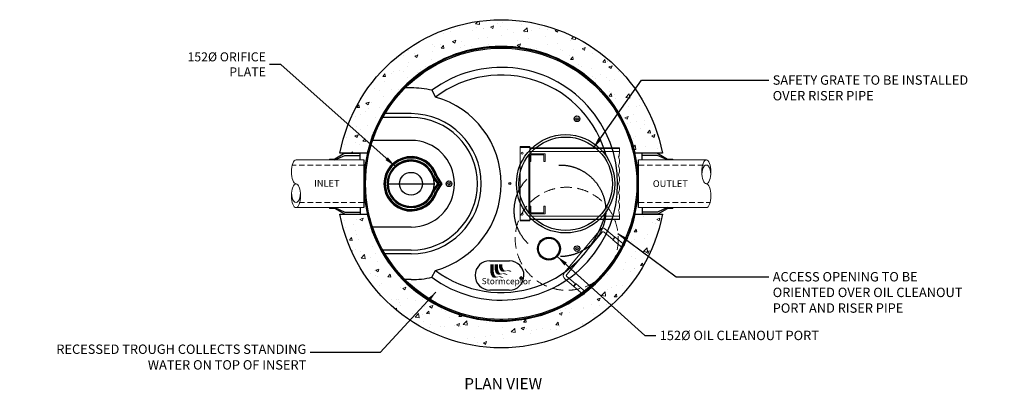
# Model space of a CAD drawing. Extents: x -6969 to -415, y 19917 to 27141.
# Drawn here: x -6969 to -415, y 24680 to 27141 of the extents above; entities that cross this region are included whole.
import ezdxf
from ezdxf.enums import TextEntityAlignment as Align

# ---------------------------------------------------------------- set-up
doc = ezdxf.new("R2010")
doc.units = 0
doc.header["$LTSCALE"] = 150
doc.header["$MEASUREMENT"] = 0
doc.linetypes.add('HIDDEN', pattern=[0.375, 0.25, -0.125])
doc.linetypes.add('HIDDEN2', pattern=[0.1875, 0.125, -0.0625])
doc.layers.get('0').update_dxf_attribs({"linetype": 'CONTINUOUS'})
for name, color, linetype, lineweight in [('DIM', 154, 'CONTINUOUS', 9), ('HATCH', 8, 'CONTINUOUS', 9), ('HIDDEN', 7, 'CONTINUOUS', 13), ('STEEL', 12, 'CONTINUOUS', 13)]:
    doc.layers.add(name, color=color, linetype=linetype, lineweight=lineweight)
for name, color, linetype in [('DIMENSIONS', 5, 'CONTINUOUS'), ('S1HIDDEN', 6, 'HIDDEN2'), ('STRUCTURE', 7, 'CONTINUOUS'), ('STRUCTUREPLAN', 7, 'CONTINUOUS')]:
    doc.layers.add(name, color=color, linetype=linetype)
doc.layers.get('DIMENSIONS').off()
doc.styles.add('ROMANS', font='romans.shx')
doc.styles.add('ROMANT', font='romant', dxfattribs={"height": 50})
doc.styles.add('SWISSL', font='swissl.ttf')
doc.dimstyles.get("Standard").update_dxf_attribs({"dimscale": 25, "dimtxt": 2.5, "dimasz": 3, "dimexe": 0.6, "dimexo": 1.5, "dimgap": 1, "dimtad": 0, "dimtih": 1, "dimtoh": 1, "dimdec": 4, "dimrnd": 1, "dimzin": 12, "dimdsep": 46, "dimtxsty": 'SWISSL', "dimcen": 0.09, "dimclrt": 256, "dimadec": 0, "dimazin": 0, "dimtfac": 1, "dimtdec": 4, "dimtofl": 0, "dimtmove": 0, "dimatfit": 3, "dimfxl": 1, "dimtolj": 1, "dimtzin": 0, "dimarcsym": 0})

# ---------------------------------------------------------------- blocks, each defined once
blk = doc.blocks.new('RUNG')
at = {"ltscale": 50}
for points in [[(-422, 0), (-419, -5), (-419, -10)], [(-390, 0), (-422, 0)], [(-419, -82), (-419, 0)], [(-395, -82), (-395, 0)], [(-390, 0), (-395, -5), (-395, -10)], [(-16, 0), (-13, -5), (-13, -10)], [(16, 0), (-16, 0)], [(-13, -82), (-13, 0)], [(11, -82), (11, 0)], [(16, 0), (11, -5), (11, -10)], [(-417, -85), (-419, -82)], [(-395, -82), (-419, -82)], [(-417, -170), (-417, -85)], [(-397, -85), (-417, -85)], [(-397, -85), (-395, -82)], [(-397, -160), (-397, -85)], [(11, -82), (-13, -82)], [(-11, -85), (-13, -82)], [(-11, -160), (-11, -85)], [(9, -85), (-11, -85)], [(9, -85), (11, -82)], [(9, -160), (9, -85)], [(-397, -190), (-21, -190)], [(-387, -170), (-21, -170)]]:
    blk.add_lwpolyline(points, dxfattribs=at)
for centre, radius, start, end in [((-397, -170), 20, 180, 270), ((-387, -160), 10, 180, 270), ((-21, -160), 30, 270, 0), ((-21, -160), 10, 270, 0)]:
    blk.add_arc(centre, radius, start, end, dxfattribs=at)
blk = doc.blocks.new('*X336')
at = {"color": 0}
for p, q in [((4329.8, 5711.7), (4329.8, 5711.7)), ((4347.4, 5732.2), (4347.4, 5732.2)), ((4780.8, 5719.6), (4780.8, 5719.6)), ((4810.9, 5719.4), (4792.8, 5725.5)), ((4800.8, 5704.5), (4792.8, 5725.5)), ((4800.8, 5704.5), (4810.9, 5719.4)), ((4831.1, 5725.4), (4831.1, 5725.4)), ((4226.6, 5661.5), (4207.8, 5658.1)), ((4225, 5643.6), (4207.8, 5658.1)), ((4225, 5643.6), (4226.6, 5661.5)), ((4255, 5686.3), (4236.9, 5692.4)), ((4245, 5671.4), (4236.9, 5692.4)), ((4245, 5671.4), (4255, 5686.3)), ((4357.3, 5657.1), (4357.3, 5657.1)), ((4821.3, 5677.1), (4821.3, 5677.1)), ((4829.2, 5693.5), (4829.2, 5693.5)), ((4899.1, 5640.7), (4899.1, 5640.7)), ((4929, 5689.8), (4929, 5689.8)), ((5020, 5643.5), (4991.5, 5640.2)), ((5015.9, 5616.8), (4991.5, 5640.2)), ((5007.6, 5636.9), (5007.6, 5636.9)), ((5028.5, 5646.4), (5010.3, 5652.5)), ((5018.4, 5631.5), (5010.3, 5652.5)), ((5015.9, 5616.8), (5020, 5643.5)), ((5018.4, 5631.5), (5028.4, 5646.4)), ((3999.3, 5602), (3998, 5603.1)), ((3999.3, 5602), (3999.5, 5604)), ((4002.6, 5588.1), (4002.6, 5588.1)), ((4042.2, 5590.8), (4042.2, 5590.8)), ((4049.4, 5571.1), (4049.4, 5571.1)), ((4145.6, 5625.5), (4145.6, 5625.5)), ((4167.2, 5624.1), (4167.2, 5624.1)), ((4196.2, 5593), (4196.2, 5593)), ((4315.1, 5630.2), (4315.1, 5630.2)), ((4781, 5613.8), (4781, 5613.8)), ((4884.7, 5571.2), (4865.9, 5567.8)), ((4883.1, 5553.3), (4884.7, 5571.2)), ((4927, 5622.3), (4927, 5622.3)), ((5110.4, 5612.9), (5091.6, 5609.4)), ((5108.8, 5594.9), (5091.6, 5609.4)), ((5108.8, 5594.9), (5110.4, 5612.9)), ((3994.4, 5524.2), (3965.9, 5520.9)), ((3990.2, 5497.5), (3965.9, 5520.9)), ((3990.2, 5497.5), (3994.4, 5524.2)), ((4052.1, 5515.7), (4052.1, 5515.7)), ((4101.3, 5552.2), (4101.3, 5552.2)), ((4134.2, 5507.2), (4116.1, 5513.3)), ((4124.2, 5492.3), (4116.1, 5513.3)), ((4124.2, 5492.3), (4134.2, 5507.2)), ((4149.3, 5567.5), (4149.3, 5567.5)), ((4155.9, 5529.7), (4155.9, 5529.7)), ((4160.6, 5511.9), (4160.6, 5511.9)), ((4249.2, 5563.8), (4249.2, 5563.8)), ((4263.9, 5546.6), (4263.9, 5546.6)), ((4302.2, 5563.7), (4302.2, 5563.7)), ((4336.3, 5564), (4307.8, 5560.7)), ((4319.2, 5549.7), (4307.8, 5560.7)), ((4334.7, 5553.9), (4336.2, 5564)), ((4349, 5560.2), (4349, 5560.2)), ((4848.4, 5541.9), (4848.4, 5541.9)), ((4861.1, 5550.4), (4861.1, 5550.4)), ((4883.1, 5553.3), (4865.9, 5567.8)), ((4933.5, 5554.1), (4933.5, 5554.1)), ((4948.2, 5538.3), (4948.2, 5538.3)), ((5017.5, 5561.8), (5017.5, 5561.8)), ((5048.1, 5534.6), (5048.1, 5534.6)), ((5062, 5561.9), (5062, 5561.9)), ((5125.9, 5557.9), (5125.9, 5557.9)), ((5127.1, 5559), (5127.1, 5559)), ((5148, 5531), (5148, 5531)), ((3817.3, 5450), (3817.3, 5450)), ((3840.4, 5484.1), (3840.4, 5484.1)), ((3843.3, 5487.7), (3843.3, 5487.7)), ((5086.8, 5495.7), (5086.8, 5495.7)), ((5135.8, 5482.8), (5135.8, 5482.8)), ((5244.2, 5479), (5244.2, 5479)), ((3751.5, 5378.1), (3751.5, 5378.1)), ((3795.9, 5401.1), (3777.8, 5407.2)), ((3785.8, 5386.2), (3777.8, 5407.2)), ((3785.8, 5386.2), (3795.9, 5401.1)), ((3870.8, 5424.4), (3870.8, 5424.4)), ((3876.8, 5390.8), (3876.8, 5390.8)), ((3952.4, 5389.6), (3952.4, 5389.6)), ((3958.7, 5405.1), (3958.7, 5405.1)), ((3982.1, 5404.7), (3963.3, 5401.3)), ((3980.5, 5386.8), (3963.3, 5401.3)), ((3970.7, 5420.7), (3970.7, 5420.7)), ((3980.5, 5386.8), (3982.1, 5404.7)), ((3995.8, 5428), (3995.8, 5428)), ((5125.2, 5394.3), (5116.6, 5397.2)), ((5120.3, 5398.8), (5120.3, 5398.8)), ((5123.6, 5391.9), (5125.2, 5394.3)), ((5169.1, 5376.9), (5169.1, 5376.9)), ((5239.3, 5436), (5239.3, 5436)), ((5254.1, 5403.9), (5254.1, 5403.9)), ((5271, 5374.6), (5271, 5374.6)), ((5317.2, 5439.3), (5298.4, 5435.8)), ((5315.6, 5421.4), (5298.4, 5435.8)), ((5315.6, 5421.4), (5317.2, 5439.3)), ((5362.5, 5400.1), (5362.5, 5400.1)), ((5392.6, 5377.6), (5392.6, 5377.6)), ((3756.4, 5363.1), (3737.6, 5359.6)), ((3754.9, 5345.2), (3737.6, 5359.6)), ((3746.9, 5374.3), (3746.9, 5374.3)), ((3754.9, 5345.2), (3756.4, 5363.1)), ((3836.5, 5327.5), (3836.5, 5327.5)), ((3855.4, 5370.4), (3855.4, 5370.4)), ((5269, 5373.3), (5269, 5373.3)), ((5312.3, 5363.1), (5283.8, 5359.8)), ((5308.1, 5336.5), (5283.8, 5359.8)), ((5308.1, 5336.5), (5312.3, 5363.1)), ((5342.8, 5321.3), (5324.6, 5327.4)), ((5332.7, 5306.4), (5324.6, 5327.4)), ((5332.7, 5306.4), (5342.8, 5321.3)), ((5368.8, 5369.7), (5368.8, 5369.7)), ((5372.4, 5325), (5372.4, 5325)), ((3653.6, 5263.7), (3653.6, 5263.7)), ((3693.6, 5275.8), (3693.6, 5275.8)), ((3793.4, 5272.2), (3793.4, 5272.2)), ((3847.4, 5275), (3847.4, 5275)), ((3865.3, 5295.3), (3865.3, 5295.3)), ((5366.9, 5271.5), (5366.9, 5271.5)), ((5426.1, 5280.7), (5426.1, 5280.7)), ((5490.7, 5246.1), (5490.7, 5246.1)), ((3675.1, 5222.1), (3657, 5228.2)), ((3665.1, 5207.1), (3657, 5228.2)), ((3665.1, 5207.1), (3675.1, 5222.1)), ((3676.5, 5225.8), (3676.5, 5225.8)), ((3771.9, 5184.8), (3771.9, 5184.8)), ((3781.5, 5203.1), (3781.5, 5203.1)), ((5298.4, 5224.1), (5291.3, 5222.8)), ((5297.5, 5214.6), (5298.4, 5224.1)), ((5385.8, 5217.4), (5385.8, 5217.4)), ((5391.3, 5213.8), (5391.3, 5213.8)), ((5491.2, 5210.2), (5491.2, 5210.2)), ((5501.9, 5211.1), (5501.9, 5211.1)), ((3598.7, 5137.6), (3584, 5151.6)), ((3602.8, 5164.3), (3589.6, 5162.7)), ((3598.7, 5137.6), (3602.8, 5164.3)), ((3612.9, 5128), (3612.9, 5128)), ((3668.5, 5150.1), (3668.5, 5150.1)), ((3712.8, 5124.3), (3712.8, 5124.3)), ((3737.6, 5147.9), (3718.8, 5144.5)), ((3736, 5130), (3718.8, 5144.5)), ((3736, 5130), (3737.6, 5147.9)), ((5397.4, 5135.5), (5397.4, 5135.5)), ((5419.3, 5120.6), (5419.3, 5120.6)), ((5538.3, 5157.8), (5538.3, 5157.8)), ((3554.3, 5043), (3539.4, 5048)), ((3669.7, 5065.7), (3669.7, 5065.7)), ((3678.4, 5075), (3678.4, 5075)), ((5397, 5096.5), (5397, 5096.5)), ((5410.5, 5062.3), (5410.5, 5062.3)), ((5439.5, 5069.3), (5421.4, 5075.3)), ((5429.4, 5054.3), (5421.4, 5075.3)), ((5429.4, 5054.3), (5439.5, 5069.3)), ((5505.2, 5050.6), (5486.4, 5047.1)), ((5503.6, 5032.6), (5486.4, 5047.1)), ((5503.6, 5032.6), (5505.2, 5050.6)), ((5510.4, 5058.7), (5510.4, 5058.7)), ((5515.7, 5056.6), (5515.7, 5056.6)), ((5576.2, 5079.4), (5576, 5079.4)), ((5576.4, 5079.1), (5576, 5079.4)), ((3544.3, 5028.1), (3538.1, 5044.3)), ((3544.3, 5028.1), (3554.3, 5043)), ((3550.7, 5028.5), (3550.7, 5028.5)), ((3632.5, 5040.6), (3632.5, 5040.6)), ((5412.3, 5021.9), (5412.3, 5021.9)), ((5531.5, 4997.6), (5531.5, 4997.6)), ((5532, 5036.2), (5532, 5036.2)), ((3527.6, 4926), (3527.6, 4926)), ((3534.2, 4977.6), (3534.2, 4977.6)), ((3585, 4964.4), (3585, 4964.4)), ((3634, 4973.9), (3634, 4973.9)), ((5530.6, 4943), (5530.6, 4943)), ((3491.5, 4873.2), (3490.9, 4873.8)), ((3491.5, 4873.2), (3492.2, 4880.6)), ((3491.5, 4854.6), (3491.5, 4854.6)), ((3544, 4868.3), (3544, 4868.3)), ((3600, 4850.8), (3600, 4850.8)), ((3662.6, 4865.6), (3662.6, 4865.6)), ((3662.9, 4905.5), (3662.9, 4905.5)), ((5531.5, 4904.6), (5531.5, 4904.6)), ((5540.5, 4867.9), (5540.5, 4867.9)), ((5562, 4861.2), (5562, 4861.2)), ((5631.4, 4901), (5631.4, 4901)), ((3503.7, 4805.1), (3503.7, 4805.1)), ((3553.2, 4844.1), (3524.7, 4840.8)), ((3549, 4817.4), (3524.7, 4840.8)), ((3549, 4817.4), (3553.2, 4844.1)), ((3556.7, 4821.8), (3556.7, 4821.8)), ((3651.1, 4790.9), (3633, 4797)), ((3641, 4776), (3633, 4797)), ((3641, 4776), (3651.1, 4790.9)), ((3656.5, 4818.1), (3656.5, 4818.1)), ((5486.4, 4835.4), (5467.6, 4831.9)), ((5484.8, 4817.5), (5467.6, 4831.9)), ((5484.8, 4817.5), (5486.4, 4835.4)), ((5536.3, 4817.2), (5518.1, 4823.3)), ((5526.2, 4802.3), (5518.1, 4823.3)), ((5524.8, 4837.5), (5524.8, 4837.5)), ((5526.2, 4802.3), (5536.3, 4817.2)), ((3557.6, 4751), (3557.6, 4751)), ((3609.9, 4775.7), (3609.9, 4775.7)), ((5554.8, 4762.6), (5526.4, 4759.3)), ((5550.7, 4735.9), (5526.4, 4759.2)), ((5550.7, 4735.9), (5554.8, 4762.6)), ((5554, 4748.8), (5554, 4748.8)), ((3474.3, 4676), (3471.5, 4675.4)), ((3472.7, 4658), (3471.5, 4659.1)), ((3472.7, 4658), (3474.3, 4675.9)), ((3476, 4673.9), (3476, 4673.9)), ((3491.7, 4679.2), (3491.7, 4679.2)), ((3516.5, 4665.2), (3516.5, 4665.2)), ((3537.2, 4708.2), (3537.2, 4708.2)), ((3575.9, 4670.2), (3575.9, 4670.2)), ((5518, 4677.3), (5518, 4677.3)), ((5565.5, 4678.4), (5565.5, 4678.4)), ((5592, 4686.2), (5592, 4686.2)), ((3496.9, 4644.9), (3496.9, 4644.9)), ((3530.3, 4611.9), (3512.2, 4617.9)), ((3520.2, 4596.9), (3512.2, 4617.9)), ((3520.2, 4596.9), (3530.3, 4611.9)), ((5573.2, 4597.3), (5573.2, 4597.3)), ((3503.5, 4523.9), (3481.4, 4521.4)), ((3499.4, 4497.2), (3503.5, 4523.9)), ((3530.5, 4548), (3530.5, 4548)), ((3531.4, 4551.6), (3531.4, 4551.6)), ((3587.6, 4576.1), (3587.6, 4576.1)), ((3634.8, 4586.3), (3634.8, 4586.3)), ((3649.4, 4585.2), (3649.4, 4585.2)), ((5487.1, 4571.7), (5487.1, 4571.7)), ((5580.4, 4564.8), (5580.4, 4564.8)), ((5633, 4565.1), (5614.9, 4571.2)), ((5623, 4550.2), (5614.9, 4571.2)), ((5623, 4550.2), (5633, 4565.1)), ((3499.4, 4497.2), (3482.5, 4513.4)), ((3490.2, 4484.8), (3490.2, 4484.8)), ((3497.1, 4519.9), (3497.1, 4519.9)), ((3521.7, 4504.2), (3521.7, 4504.2)), ((3541.3, 4476.5), (3541.3, 4476.5)), ((3597, 4516.2), (3597, 4516.2)), ((3649.8, 4472.6), (3649.8, 4472.6)), ((3665.2, 4499.5), (3662.3, 4498.9)), ((3665.9, 4495.9), (3662.3, 4498.9)), ((5511.2, 4517.2), (5511.2, 4517.2)), ((5590.3, 4489.7), (5590.3, 4489.7)), ((5622.1, 4511.3), (5622.1, 4511.3)), ((3617.7, 4401.1), (3617.7, 4401.1)), ((3642.6, 4425.1), (3642.6, 4425.1)), ((3659.7, 4397.5), (3659.7, 4397.5)), ((5447.2, 4387.1), (5436.8, 4395.8)), ((5448.7, 4405), (5439.1, 4403.3)), ((5447.2, 4387.1), (5448.7, 4405)), ((5505.2, 4442.4), (5476.7, 4439.1)), ((5501.1, 4415.7), (5476.7, 4439.1)), ((5512.2, 4386.1), (5494.1, 4392.1)), ((5502.2, 4371.1), (5494.1, 4392.1)), ((5494.5, 4446.9), (5494.5, 4446.9)), ((5501.1, 4415.7), (5505.2, 4442.4)), ((5517.1, 4396.7), (5517.1, 4396.7)), ((5594.4, 4443.2), (5594.4, 4443.2)), ((3519.6, 4364), (3519.6, 4364)), ((3523.7, 4387.9), (3523.7, 4387.9)), ((3551.8, 4329.2), (3551.8, 4329.2)), ((3627.1, 4359.8), (3608.9, 4365.9)), ((3617, 4344.9), (3608.9, 4365.9)), ((3617, 4344.9), (3627.1, 4359.8)), ((3619.5, 4360.4), (3619.5, 4360.4)), ((5496.9, 4379.2), (5496.9, 4379.2)), ((5502.2, 4371.1), (5512.2, 4386)), ((5504.5, 4357), (5504.5, 4357)), ((3566.3, 4287), (3566.3, 4287)), ((3635.9, 4264.9), (3635.9, 4264.9)), ((3662.3, 4287.2), (3643.5, 4283.8)), ((3660.7, 4269.3), (3643.5, 4283.8)), ((3660.7, 4269.3), (3662.3, 4287.2)), ((5403.5, 4269.4), (5403.5, 4269.4)), ((5417.1, 4294.7), (5417.1, 4294.7)), ((5451.2, 4324.8), (5451.2, 4324.8)), ((5511.9, 4265.5), (5511.9, 4265.5)), ((5517, 4291.1), (5517, 4291.1)), ((3638.7, 4208.9), (3638.7, 4208.9)), ((3647.7, 4226.2), (3647.7, 4226.2)), ((3684.6, 4208.1), (3684.6, 4208.1)), ((3738.6, 4205.2), (3738.6, 4205.2)), ((5391.5, 4207), (5373.3, 4213.1)), ((5381.4, 4192.1), (5373.3, 4213.1)), ((5381.4, 4192.1), (5391.5, 4207)), ((5497.7, 4196.9), (5497.7, 4196.9)), ((5547.1, 4221.8), (5547.1, 4221.8)), ((3782.7, 4165.8), (3782.7, 4165.8)), ((3802.9, 4129.2), (3802.9, 4129.2)), ((5336.5, 4146.8), (5336.5, 4146.8)), ((5378.7, 4159.7), (5378.7, 4159.7)), ((5429.9, 4189.9), (5411.1, 4186.4)), ((5428.3, 4171.9), (5411.1, 4186.4)), ((5428.3, 4171.9), (5429.9, 4189.9)), ((5436.3, 4143.2), (5436.3, 4143.2)), ((5481.2, 4149.9), (5481.2, 4149.9)), ((5521.8, 4190.4), (5521.8, 4190.4)), ((3629.1, 4104.8), (3629.1, 4104.8)), ((3699.6, 4094.5), (3699.6, 4094.5)), ((3723.8, 4107.7), (3705.7, 4113.8)), ((3713.8, 4092.8), (3705.7, 4113.8)), ((3713.8, 4092.8), (3723.8, 4107.7)), ((3822.7, 4109.6), (3822.7, 4109.6)), ((5338.4, 4096.4), (5338.4, 4096.4)), ((5455.5, 4122.2), (5427, 4118.9)), ((5451.4, 4095.5), (5427, 4118.9)), ((5428.4, 4079.9), (5428.4, 4079.9)), ((5451.4, 4095.5), (5455.5, 4122.2)), ((3677.7, 4051.2), (3677.7, 4051.2)), ((3709.4, 4019.4), (3709.4, 4019.4)), ((3759.7, 4051.2), (3759.7, 4051.2)), ((3782.4, 4046.4), (3782.4, 4046.4)), ((3817.9, 4015.5), (3817.9, 4015.5)), ((3859.6, 4047.5), (3859.6, 4047.5)), ((5270.7, 4027.9), (5252.5, 4034)), ((5260.6, 4013), (5252.5, 4034)), ((5260.6, 4013), (5270.7, 4027.9)), ((5325, 4045.2), (5325, 4045.2)), ((5372, 3999.5), (5372, 3999.5)), ((3812.7, 3990.8), (3812.7, 3990.8)), ((3815.9, 3949.5), (3815.9, 3949.5)), ((3827.8, 3940.4), (3827.8, 3940.4)), ((3934.9, 3986.7), (3934.9, 3986.7)), ((3936.2, 3936.6), (3936.2, 3936.6)), ((5123.2, 3938.5), (5123.2, 3938.5)), ((5185.4, 3933.1), (5166.6, 3929.6)), ((5183.9, 3915.1), (5185.4, 3933.1)), ((5257.7, 3996.5), (5257.7, 3996.5)), ((5331.7, 3936.3), (5331.7, 3936.3)), ((5332.3, 3987.3), (5332.3, 3987.3)), ((5334.9, 3970.1), (5334.9, 3970.1)), ((5357.6, 3992.8), (5357.6, 3992.8)), ((5407.2, 3974), (5392.3, 3971.2)), ((5399.7, 3965), (5392.3, 3971.2)), ((3850.3, 3898.5), (3831.5, 3895)), ((3848.7, 3880.6), (3831.5, 3895)), ((3848.7, 3880.6), (3850.3, 3898.5)), ((3882, 3891.7), (3882, 3891.7)), ((3981.9, 3888.1), (3981.9, 3888.1)), ((4081.8, 3884.4), (4081.8, 3884.4)), ((4087.6, 3875.4), (4087.6, 3875.4)), ((5183.9, 3915.1), (5166.6, 3929.6)), ((5227.3, 3872.7), (5227.3, 3872.7)), ((3928.1, 3826.5), (3928.1, 3826.5)), ((3946.1, 3861.5), (3946.1, 3861.5)), ((4021.8, 3803.5), (4021.8, 3803.5)), ((4054.5, 3857.7), (4054.5, 3857.7)), ((4121.7, 3831.4), (4121.7, 3831.4)), ((4222.7, 3815), (4222.7, 3815)), ((4980.6, 3851.6), (4980.6, 3851.6)), ((4982.4, 3813.2), (4982.4, 3813.2)), ((5029.8, 3828.7), (5029.8, 3828.7)), ((5080.5, 3847.9), (5080.5, 3847.9)), ((5149.9, 3848.8), (5131.8, 3854.9)), ((5139.8, 3833.9), (5131.8, 3854.9)), ((5138.2, 3824.9), (5138.2, 3824.9)), ((5139.8, 3833.9), (5149.9, 3848.8)), ((5171.6, 3834.5), (5171.6, 3834.5)), ((5180.3, 3844.3), (5180.3, 3844.3)), ((5241.6, 3859.6), (5241.6, 3859.6)), ((4001.1, 3736.5), (4001.1, 3736.5)), ((4038.1, 3782.7), (4020, 3788.8)), ((4028.1, 3767.7), (4020, 3788.7)), ((4028.1, 3767.7), (4038.1, 3782.7)), ((4064.4, 3782.6), (4064.4, 3782.6)), ((4081.4, 3768.1), (4081.4, 3768.1)), ((4172.9, 3778.8), (4172.9, 3778.8)), ((4282.8, 3766.6), (4264, 3763.1)), ((4281.2, 3748.6), (4264, 3763.1)), ((4281.2, 3748.6), (4282.8, 3766.6)), ((4811.6, 3742.8), (4793.4, 3748.8)), ((4801.5, 3727.8), (4793.4, 3748.8)), ((4801.5, 3727.8), (4811.6, 3742.8)), ((4859, 3792.5), (4859, 3792.5)), ((5064, 3762.3), (5035.5, 3759)), ((5059.8, 3735.6), (5035.5, 3759)), ((5052.6, 3797.3), (5052.6, 3797.3)), ((5059.8, 3735.6), (5064, 3762.3)), ((5148.1, 3749.8), (5148.1, 3749.8)), ((5161.4, 3800.8), (5161.4, 3800.8)), ((4057.1, 3724.9), (4038.3, 3721.5)), ((4055.6, 3707), (4038.3, 3721.5)), ((4055.6, 3707), (4057.1, 3724.9)), ((4101, 3732.9), (4101, 3732.9)), ((4117.7, 3700.4), (4117.7, 3700.4)), ((4182.7, 3703.7), (4182.7, 3703.7)), ((4200.9, 3729.2), (4200.9, 3729.2)), ((4233.9, 3708.4), (4233.9, 3708.4)), ((4255.7, 3709.7), (4237.6, 3715.8)), ((4245.6, 3694.7), (4237.6, 3715.8)), ((4245.6, 3694.7), (4255.7, 3709.7)), ((4291.2, 3699.8), (4291.2, 3699.8)), ((4300.7, 3725.6), (4300.7, 3725.6)), ((4360.9, 3680.5), (4351.7, 3679.4)), ((4360.9, 3670.6), (4351.7, 3679.4)), ((4800.1, 3707.3), (4800.1, 3707.3)), ((4833, 3683.4), (4833, 3683.4)), ((4877.4, 3698.7), (4877.4, 3698.7)), ((4899.9, 3703.7), (4899.9, 3703.7)), ((4940.9, 3676.3), (4922.1, 3672.8)), ((4939.4, 3658.3), (4922.1, 3672.8)), ((4936.4, 3718.1), (4936.4, 3718.1)), ((4939.4, 3658.3), (4940.9, 3676.3)), ((4999.8, 3700.1), (4999.8, 3700.1)), ((5016.2, 3674.1), (5011, 3675.8)), ((5012.3, 3672.3), (5011, 3675.8)), ((5012.3, 3734.1), (5012.3, 3734.1)), ((4252.7, 3640), (4252.7, 3640)), ((4301.1, 3624.7), (4301.1, 3624.7)), ((4811.6, 3626.8), (4811.6, 3626.8)), ((4852.3, 3632.4), (4852.3, 3632.4))]:
    blk.add_line(p, q, dxfattribs=at)
blk = doc.blocks.new('10BOOT')
at = {"lineweight": 15, "ltscale": 50}
for p, q in [((0, 284), (451.1, 284)), ((192, 289), (228, 289)), ((0, -34), (451.1, -34)), ((192, -39), (228, -39))]:
    blk.add_line(p, q, dxfattribs=at)
at = {"linetype": 'HIDDEN', "lineweight": 15}
for p, q in [((0, 250), (451.1, 250)), ((0, 0), (475.7, 0))]:
    blk.add_line(p, q, dxfattribs=at)
at = {"ltscale": 50}
for points in [[(25, 284), (25, 328)], [(127, 328), (25, 328)], [(127, 328), (192, 289)], [(0, -34), (0, 284)], [(127, 314), (25, 314)], [(192, 284), (127, 314)], [(228, 284), (228, 289)], [(25, -34), (25, -78)], [(127, -64), (25, -64)], [(192, -34), (127, -64)], [(127, -78), (192, -39)], [(228, -39), (228, -34)], [(127, -78), (25, -78)]]:
    blk.add_lwpolyline(points, dxfattribs=at)
at = {"lineweight": 15, "ltscale": 50, "extrusion": (0, 0, -1)}
for centre, major_axis, ratio, start_param, end_param in [((451.1, 204.5), (0, 79.5), 0.377358, 3.141593, 9.424778), ((451.1, 187.5), (0, 62.5), 0.468897, 4.712389, 7.853982), ((451.1, 45.5), (0, -79.5), 0.377358, 3.141593, 6.283185)]:
    blk.add_ellipse(centre, major_axis=major_axis, ratio=ratio, start_param=start_param, end_param=end_param, dxfattribs=at)
blk = doc.blocks.new('*X143')
at = {"color": 0}
for p, q in [((3191, 5459), (3197, 5464)), ((3191, 5456), (3196, 5461)), ((3191, 5454), (3196, 5459)), ((3191, 5451), (3195, 5456)), ((3191, 5449), (3195, 5454)), ((3191, 5447), (3195, 5451)), ((3191, 5445), (3195, 5449)), ((3191, 5443), (3195, 5447)), ((3191, 5441), (3195, 5445)), ((3192, 5464), (3199, 5471)), ((3192, 5462), (3198, 5468)), ((3192, 5439), (3195, 5443)), ((3192, 5437), (3196, 5441)), ((3192, 5435), (3196, 5439)), ((3193, 5468), (3201, 5475)), ((3193, 5433), (3196, 5437)), ((3193, 5432), (3197, 5435)), ((3194, 5430), (3197, 5433)), ((3194, 5428), (3198, 5432)), ((3195, 5471), (3204, 5480)), ((3195, 5427), (3198, 5430)), ((3196, 5475), (3209, 5487)), ((3196, 5455), (3197, 5456)), ((3196, 5452), (3197, 5453)), ((3196, 5450), (3197, 5451)), ((3196, 5448), (3197, 5449)), ((3196, 5446), (3197, 5446)), ((3196, 5444), (3197, 5444)), ((3196, 5425), (3199, 5428)), ((3196, 5423), (3200, 5427)), ((3197, 5460), (3198, 5461)), ((3197, 5457), (3197, 5458)), ((3197, 5442), (3197, 5442)), ((3197, 5440), (3198, 5440)), ((3197, 5438), (3198, 5438)), ((3197, 5422), (3200, 5425)), ((3198, 5479), (3209, 5490)), ((3198, 5463), (3199, 5464)), ((3198, 5436), (3198, 5437)), ((3198, 5434), (3199, 5435)), ((3198, 5420), (3201, 5424)), ((3199, 5466), (3200, 5467)), ((3199, 5432), (3199, 5433)), ((3199, 5431), (3200, 5431)), ((3199, 5419), (3202, 5422)), ((3199, 5418), (3203, 5421)), ((3200, 5469), (3201, 5471)), ((3200, 5429), (3200, 5430)), ((3200, 5428), (3201, 5428)), ((3200, 5416), (3203, 5419)), ((3201, 5473), (3203, 5475)), ((3201, 5426), (3202, 5427)), ((3201, 5415), (3204, 5418)), ((3202, 5486), (3209, 5492)), ((3202, 5424), (3202, 5425)), ((3202, 5413), (3205, 5417)), ((3203, 5423), (3203, 5424)), ((3203, 5422), (3204, 5422)), ((3203, 5412), (3206, 5415)), ((3204, 5478), (3206, 5481)), ((3204, 5420), (3205, 5421)), ((3204, 5411), (3207, 5414)), ((3205, 5419), (3206, 5419)), ((3205, 5410), (3208, 5413)), ((3206, 5417), (3207, 5418)), ((3206, 5408), (3209, 5411)), ((3207, 5416), (3207, 5417)), ((3207, 5407), (3209, 5409)), ((3208, 5415), (3208, 5415)), ((3208, 5406), (3209, 5406)), ((3217, 5399), (3217, 5399)), ((3218, 5398), (3219, 5399)), ((3219, 5500), (3222, 5503)), ((3219, 5397), (3221, 5399)), ((3221, 5396), (3224, 5399)), ((3222, 5500), (3227, 5506)), ((3222, 5395), (3225, 5399)), ((3224, 5500), (3231, 5507)), ((3224, 5395), (3227, 5398)), ((3225, 5394), (3228, 5397)), ((3227, 5501), (3234, 5508)), ((3227, 5393), (3230, 5396)), ((3228, 5399), (3228, 5399)), ((3228, 5393), (3232, 5396)), ((3229, 5398), (3230, 5399)), ((3230, 5392), (3233, 5395)), ((3231, 5503), (3237, 5509)), ((3231, 5501), (3232, 5502)), ((3231, 5397), (3231, 5398)), ((3232, 5397), (3233, 5397)), ((3232, 5391), (3235, 5395)), ((3233, 5391), (3237, 5394)), ((3234, 5504), (3240, 5510)), ((3234, 5396), (3235, 5397)), ((3235, 5502), (3236, 5503)), ((3235, 5390), (3238, 5394)), ((3236, 5396), (3236, 5396)), ((3237, 5505), (3243, 5510)), ((3237, 5390), (3240, 5393)), ((3238, 5503), (3239, 5504)), ((3238, 5395), (3238, 5396)), ((3238, 5389), (3242, 5393)), ((3239, 5395), (3240, 5395)), ((3240, 5506), (3245, 5511)), ((3240, 5389), (3244, 5392)), ((3241, 5504), (3242, 5505)), ((3241, 5394), (3242, 5395)), ((3242, 5388), (3246, 5392)), ((3243, 5506), (3248, 5511)), ((3243, 5504), (3244, 5505)), ((3243, 5394), (3244, 5394)), ((3244, 5388), (3248, 5392)), ((3245, 5394), (3246, 5394)), ((3246, 5507), (3250, 5511)), ((3246, 5505), (3247, 5505)), ((3246, 5388), (3250, 5392)), ((3247, 5393), (3248, 5394)), ((3248, 5507), (3253, 5511)), ((3248, 5388), (3252, 5392)), ((3249, 5505), (3249, 5506)), ((3249, 5393), (3250, 5394)), ((3250, 5388), (3255, 5392)), ((3251, 5507), (3255, 5511)), ((3251, 5505), (3252, 5506)), ((3251, 5393), (3252, 5394)), ((3253, 5507), (3257, 5511)), ((3253, 5505), (3254, 5506)), ((3253, 5393), (3254, 5394)), ((3253, 5388), (3257, 5392)), ((3255, 5507), (3259, 5511)), ((3255, 5505), (3256, 5506)), ((3255, 5388), (3259, 5392)), ((3256, 5393), (3257, 5394)), ((3257, 5507), (3261, 5511)), ((3257, 5505), (3258, 5505)), ((3257, 5388), (3262, 5393)), ((3258, 5393), (3259, 5394)), ((3259, 5506), (3263, 5510)), ((3259, 5505), (3260, 5505)), ((3260, 5388), (3265, 5393)), ((3261, 5506), (3265, 5510)), ((3261, 5504), (3262, 5505)), ((3261, 5394), (3262, 5395)), ((3262, 5388), (3268, 5394)), ((3263, 5506), (3267, 5509)), ((3263, 5504), (3264, 5505)), ((3264, 5394), (3265, 5395)), ((3265, 5506), (3268, 5509)), ((3265, 5503), (3266, 5504)), ((3265, 5389), (3271, 5395)), ((3266, 5395), (3268, 5396)), ((3267, 5505), (3270, 5508)), ((3267, 5503), (3268, 5504)), ((3268, 5390), (3275, 5396)), ((3269, 5505), (3272, 5508)), ((3269, 5503), (3269, 5503)), ((3270, 5504), (3274, 5507)), ((3270, 5502), (3271, 5503)), ((3270, 5396), (3271, 5397)), ((3271, 5391), (3279, 5398)), ((3272, 5503), (3275, 5507)), ((3272, 5501), (3273, 5502)), ((3273, 5397), (3275, 5398)), ((3274, 5503), (3277, 5506)), ((3274, 5501), (3274, 5501)), ((3275, 5502), (3278, 5505)), ((3275, 5392), (3282, 5399)), ((3276, 5500), (3276, 5501)), ((3277, 5502), (3280, 5505)), ((3277, 5399), (3278, 5399)), ((3278, 5501), (3281, 5504)), ((3279, 5394), (3284, 5399)), ((3280, 5500), (3283, 5503)), ((3282, 5500), (3284, 5502)), ((3283, 5396), (3287, 5399)), ((3285, 5500), (3286, 5501)), ((3287, 5500), (3287, 5501)), ((3300, 5487), (3301, 5488)), ((3300, 5485), (3302, 5486)), ((3300, 5482), (3303, 5485)), ((3300, 5478), (3301, 5478)), ((3300, 5417), (3310, 5427)), ((3300, 5415), (3308, 5423)), ((3300, 5413), (3306, 5418)), ((3300, 5410), (3301, 5411)), ((3301, 5481), (3304, 5484)), ((3301, 5476), (3301, 5477)), ((3301, 5423), (3303, 5425)), ((3302, 5479), (3305, 5482)), ((3302, 5478), (3305, 5481)), ((3302, 5475), (3302, 5476)), ((3302, 5473), (3303, 5474)), ((3303, 5476), (3306, 5479)), ((3303, 5472), (3304, 5472)), ((3303, 5423), (3311, 5430)), ((3303, 5427), (3305, 5429)), ((3304, 5475), (3307, 5478)), ((3304, 5470), (3304, 5471)), ((3304, 5469), (3305, 5469)), ((3305, 5473), (3308, 5477)), ((3305, 5472), (3309, 5475)), ((3305, 5467), (3306, 5468)), ((3305, 5427), (3312, 5434)), ((3305, 5431), (3306, 5432)), ((3306, 5470), (3309, 5473)), ((3306, 5465), (3306, 5466)), ((3306, 5464), (3307, 5464)), ((3306, 5434), (3307, 5435)), ((3307, 5469), (3310, 5472)), ((3307, 5467), (3310, 5470)), ((3307, 5462), (3307, 5462)), ((3307, 5460), (3308, 5461)), ((3307, 5458), (3308, 5459)), ((3307, 5440), (3308, 5441)), ((3307, 5437), (3308, 5438)), ((3307, 5431), (3313, 5437)), ((3308, 5465), (3311, 5469)), ((3308, 5463), (3312, 5467)), ((3308, 5456), (3308, 5457)), ((3308, 5454), (3308, 5455)), ((3308, 5452), (3309, 5453)), ((3308, 5450), (3309, 5450)), ((3308, 5447), (3309, 5448)), ((3308, 5445), (3309, 5446)), ((3308, 5443), (3308, 5443)), ((3308, 5434), (3313, 5439)), ((3309, 5462), (3312, 5465)), ((3309, 5460), (3313, 5463)), ((3309, 5458), (3313, 5461)), ((3309, 5442), (3314, 5447)), ((3309, 5440), (3314, 5444)), ((3309, 5437), (3314, 5442)), ((3310, 5456), (3313, 5460)), ((3310, 5454), (3314, 5458)), ((3310, 5452), (3314, 5456)), ((3310, 5449), (3314, 5454)), ((3310, 5447), (3314, 5451)), ((3310, 5445), (3314, 5449))]:
    blk.add_line(p, q, dxfattribs=at)
blk = doc.blocks.new('*X142')
at = {"color": 0}
for p, q in [((3191, 5459), (3197, 5464)), ((3191, 5454), (3196, 5459)), ((3191, 5449), (3195, 5454)), ((3191, 5445), (3195, 5449)), ((3191, 5441), (3195, 5445)), ((3192, 5464), (3199, 5471)), ((3192, 5437), (3196, 5441)), ((3193, 5433), (3196, 5437)), ((3194, 5430), (3197, 5433)), ((3195, 5471), (3204, 5480)), ((3195, 5427), (3198, 5430)), ((3196, 5455), (3197, 5456)), ((3196, 5450), (3197, 5451)), ((3196, 5446), (3197, 5446)), ((3196, 5423), (3200, 5427)), ((3197, 5460), (3198, 5461)), ((3197, 5442), (3197, 5442)), ((3197, 5438), (3198, 5438)), ((3198, 5479), (3209, 5490)), ((3198, 5434), (3199, 5435)), ((3198, 5420), (3201, 5424)), ((3199, 5466), (3200, 5467)), ((3199, 5431), (3200, 5431)), ((3199, 5418), (3203, 5421)), ((3200, 5428), (3201, 5428)), ((3201, 5473), (3203, 5475)), ((3201, 5415), (3204, 5418)), ((3202, 5424), (3202, 5425)), ((3203, 5422), (3204, 5422)), ((3203, 5412), (3206, 5415)), ((3205, 5419), (3206, 5419)), ((3205, 5410), (3208, 5413)), ((3207, 5416), (3207, 5417)), ((3207, 5407), (3209, 5409)), ((3217, 5399), (3217, 5399)), ((3219, 5500), (3222, 5503)), ((3219, 5397), (3221, 5399)), ((3222, 5395), (3225, 5399)), ((3224, 5500), (3231, 5507)), ((3225, 5394), (3228, 5397)), ((3228, 5393), (3232, 5396)), ((3229, 5398), (3230, 5399)), ((3231, 5503), (3237, 5509)), ((3232, 5397), (3233, 5397)), ((3232, 5391), (3235, 5395)), ((3235, 5502), (3236, 5503)), ((3235, 5390), (3238, 5394)), ((3236, 5396), (3236, 5396)), ((3237, 5505), (3243, 5510)), ((3238, 5389), (3242, 5393)), ((3239, 5395), (3240, 5395)), ((3241, 5504), (3242, 5505)), ((3242, 5388), (3246, 5392)), ((3243, 5506), (3248, 5511)), ((3243, 5394), (3244, 5394)), ((3246, 5505), (3247, 5505)), ((3246, 5388), (3250, 5392)), ((3247, 5393), (3248, 5394)), ((3248, 5507), (3253, 5511)), ((3250, 5388), (3255, 5392)), ((3251, 5505), (3252, 5506)), ((3251, 5393), (3252, 5394)), ((3253, 5507), (3257, 5511)), ((3255, 5505), (3256, 5506)), ((3255, 5388), (3259, 5392)), ((3256, 5393), (3257, 5394)), ((3257, 5507), (3261, 5511)), ((3259, 5505), (3260, 5505)), ((3260, 5388), (3265, 5393)), ((3261, 5506), (3265, 5510)), ((3261, 5394), (3262, 5395)), ((3263, 5504), (3264, 5505)), ((3265, 5506), (3268, 5509)), ((3265, 5389), (3271, 5395)), ((3266, 5395), (3268, 5396)), ((3267, 5503), (3268, 5504)), ((3269, 5505), (3272, 5508)), ((3270, 5502), (3271, 5503)), ((3271, 5391), (3279, 5398)), ((3272, 5503), (3275, 5507)), ((3273, 5397), (3275, 5398)), ((3274, 5501), (3274, 5501)), ((3275, 5502), (3278, 5505)), ((3278, 5501), (3281, 5504)), ((3279, 5394), (3284, 5399)), ((3282, 5500), (3284, 5502)), ((3287, 5500), (3287, 5501)), ((3300, 5487), (3301, 5488)), ((3300, 5482), (3303, 5485)), ((3300, 5478), (3301, 5478)), ((3300, 5415), (3308, 5423)), ((3300, 5410), (3301, 5411)), ((3302, 5479), (3305, 5482)), ((3302, 5475), (3302, 5476)), ((3303, 5476), (3306, 5479)), ((3303, 5472), (3304, 5472)), ((3303, 5423), (3311, 5430)), ((3303, 5427), (3305, 5429)), ((3304, 5469), (3305, 5469)), ((3305, 5473), (3308, 5477)), ((3306, 5470), (3309, 5473)), ((3306, 5465), (3306, 5466)), ((3306, 5434), (3307, 5435)), ((3307, 5467), (3310, 5470)), ((3307, 5462), (3307, 5462)), ((3307, 5458), (3308, 5459)), ((3307, 5440), (3308, 5441)), ((3307, 5431), (3313, 5437)), ((3308, 5463), (3312, 5467)), ((3308, 5454), (3308, 5455)), ((3308, 5450), (3309, 5450)), ((3308, 5445), (3309, 5446)), ((3309, 5460), (3313, 5463)), ((3309, 5442), (3314, 5447)), ((3309, 5437), (3314, 5442)), ((3310, 5456), (3313, 5460)), ((3310, 5452), (3314, 5456)), ((3310, 5447), (3314, 5451))]:
    blk.add_line(p, q, dxfattribs=at)
blk = doc.blocks.new('47201')
at = {"layer": 'HIDDEN'}
for p, q in [((-35.67, 42.17), (-58.67, 42.17)), ((-58.67, 42.17), (-58.67, 41)), ((-58.67, 42.05), (-35.17, 42.05)), ((-58.67, 41.3), (-35.89, 41.3)), ((-36.35, 42.17), (-36.35, 42.05)), ((-35.92, 42.17), (-35.92, 42.05)), ((-35.89, 41.3), (-35.17, 41.3)), ((-35.17, 42.17), (-35.67, 42.17)), ((-35.17, 42.55), (-32.67, 42.55)), ((-35.17, 42.55), (-35.17, 42.3)), ((-35.17, 42.3), (-32.67, 42.3)), ((-35.17, 42.3), (-35.17, 23.3)), ((-35.17, 41.3), (-35.17, 42.17)), ((-34.92, 42.3), (-34.92, 42.55)), ((-34.42, 42.3), (-34.42, 42.55)), ((-32.67, 42.55), (-32.67, 23.05)), ((-39.17, 40.67), (-35.17, 40.67)), ((-39.17, 40.67), (-39.17, 38.67)), ((-38.85, 40.42), (-38.85, 38.67)), ((-38.85, 40.42), (-35.48, 40.42)), ((-35.48, 40.42), (-35.48, 38.67)), ((-35.17, 40.3), (-34.92, 40.3)), ((-35.17, 40.3), (-35.17, 25.3)), ((-34.92, 40.3), (-34.92, 25.3)), ((-39.17, 38.67), (-38.85, 38.67)), ((-35.48, 38.67), (-35.17, 38.67)), ((-39.17, 26.92), (-38.85, 26.92)), ((-39.17, 26.92), (-39.17, 24.92)), ((-38.85, 26.92), (-38.85, 25.17)), ((-35.48, 26.92), (-35.17, 26.92)), ((-35.48, 26.92), (-35.48, 25.17)), ((-58.67, 23.42), (-58.67, 24.59)), ((-58.67, 24.3), (-35.89, 24.3)), ((-58.67, 23.55), (-35.17, 23.55)), ((-58.67, 23.42), (-35.67, 23.42)), ((-39.17, 24.92), (-35.17, 24.92)), ((-38.85, 25.17), (-35.48, 25.17)), ((-37.42, 23.42), (-36.92, 23.42)), ((-36.35, 23.42), (-36.35, 23.55)), ((-35.92, 23.55), (-35.92, 23.42)), ((-35.17, 24.3), (-35.89, 24.3)), ((-35.67, 23.42), (-35.17, 23.42)), ((-35.17, 25.3), (-34.92, 25.3)), ((-35.17, 23.42), (-35.17, 24.3)), ((-35.17, 23.3), (-32.67, 23.3)), ((-35.17, 23.05), (-35.17, 23.3)), ((-34.92, 23.05), (-34.92, 23.3)), ((-34.42, 23.05), (-34.42, 23.3)), ((-35.17, 23.05), (-32.67, 23.05))]:
    blk.add_line(p, q, dxfattribs=at)
for centre in [(-33.17, 40.8), (-33.17, 24.8)]:
    blk.add_circle(centre, 0.25, dxfattribs=at)
for centre, start_param, end_param in [((-58.2, 41), 1.358085, 2.555907), ((-58.2, 38.66), 0.585686, 2.555907), ((-58.2, 36.31), 0.585686, 2.555907), ((-58.2, 33.97), 0.585686, 2.555907), ((-58.2, 31.62), 0.585686, 2.555907), ((-58.2, 29.28), 0.585686, 2.555907), ((-58.2, 26.94), 0.585686, 2.555907), ((-58.2, 24.59), 0.585686, 1.783508)]:
    blk.add_ellipse(centre, major_axis=(0, 1.41), ratio=0.333333, start_param=start_param, end_param=end_param, dxfattribs=at)
blk = doc.blocks.new('6-single-plan')
at = {"layer": 'STRUCTUREPLAN'}
for points in [[(35.88, 0, 0.412174), (0.25, 35.87), (0.25, 35.56, -0.412156), (35.56, 0, -1), (-35.56, 0, -0.412156), (-0.25, 35.56), (-0.25, 35.87, 0.412174), (-35.88, 0, 1)], [(-30.94, 18.15, 0.003484), (-31.19, 17.72), (-30.92, 17.56, -0.003515), (-30.67, 18)], [(31.19, 17.72, 0.003484), (30.94, 18.15), (30.67, 18, -0.003515), (30.92, 17.56)], [(31.19, 17.72, 0.003484), (30.94, 18.15), (30.67, 18, -0.003515), (30.92, 17.56)], [(-30.94, -18.15, -0.003484), (-31.19, -17.72), (-30.92, -17.56, 0.003515), (-30.67, -18)], [(31.19, -17.72, -0.003484), (30.94, -18.15), (30.67, -18, 0.003515), (30.92, -17.56)], [(31.19, -17.72, -0.003484), (30.94, -18.15), (30.67, -18, 0.003515), (30.92, -17.56)], [(0.25, -35.87, -0.003484), (-0.25, -35.87), (-0.25, -35.56, 0.003515), (0.25, -35.56)]]:
    blk.add_hatch(color=256, dxfattribs=at).paths.add_polyline_path(points)
at = {"layer": 'S1HIDDEN'}
blk.add_circle((15.41, -7.08), 12, dxfattribs=at)
at = {"layer": 'STRUCTUREPLAN'}
for p, q in [((-0.25, 35.56), (-0.25, 35.87)), ((0.25, 35.56), (0.25, 35.87)), ((-23.62, 25.12), (-25.17, 25.12)), ((-18.14, 24.52), (-17.19, 22.73)), ((-30.67, 18), (-30.94, 18.15)), ((-23.62, 18.38), (-30.45, 18.38)), ((30.67, 18), (30.94, 18.15)), ((30.67, 18), (30.94, 18.15)), ((-30.92, 17.56), (-31.19, 17.72)), ((-23.62, 17.38), (-31.03, 17.38)), ((30.92, 17.56), (31.19, 17.72)), ((30.92, 17.56), (31.19, 17.72)), ((-23.62, 11.38), (-33.69, 11.38)), ((-17.7, 2), (-16.38, 0)), ((-16.38, 0), (-17.7, -2)), ((-16.92, 2), (-15.62, 0)), ((-15.62, 0), (-16.92, -2)), ((-15.5, 0), (-16.79, 2)), ((-16.79, -2), (-15.5, 0)), ((-23.62, -11.38), (-33.69, -11.38)), ((-30.92, -17.56), (-31.19, -17.72)), ((-23.62, -17.38), (-31.03, -17.38)), ((-30.67, -18), (-30.94, -18.15)), ((30.67, -18), (30.94, -18.15)), ((30.67, -18), (30.94, -18.15)), ((30.92, -17.56), (31.19, -17.72)), ((30.92, -17.56), (31.19, -17.72)), ((-23.62, -18.38), (-30.45, -18.38)), ((-2.97, -20.17), (2.15, -20.2)), ((-18.14, -24.52), (-17.19, -22.73)), ((-23.62, -25.12), (-25.17, -25.12)), ((2.11, -27.88), (-3.01, -27.85)), ((-0.25, -35.56), (-0.25, -35.87)), ((0.25, -35.56), (0.25, -35.87))]:
    blk.add_line(p, q, dxfattribs=at)
for centre, radius in [((0, 0), 35.88), ((0, 0), 35.56), ((19.86, 17.03), 0.739), ((19.88, 17), 0.312), ((16.88, 0), 12.88), ((16.88, 0), 12.25), ((-13.68, 0), 0.739), ((-13.68, -0.01), 0.312), ((2.28, 0.06), 0.25), ((12.5, -17), 3), ((12.5, -17), 2.75), ((19.88, -17), 0.739), ((19.88, -17), 0.312)]:
    blk.add_circle(centre, radius, dxfattribs=at)
for centre, radius, start, end in [((0, 0), 30.5, 233.5044, 126.4956), ((0, 0), 28.5, 14.4969, 127.0976), ((-23.62, 0), 25.12, 77.3908, 90), ((-23.62, 0), 23.62, 285.8048, 74.1952), ((-23.62, 0), 18.38, 270, 90), ((-23.62, 0), 17.38, 270, 90), ((-23.62, 0), 11.38, 270, 90), ((-23.62, 0), 7.12, 16.3021, 343.6979), ((-23.62, 0), 7, 16.6015, 343.3985), ((-23.62, 0), 6.25, 18.6629, 341.3371), ((0, 0), 28.5, 232.9024, 345.5031), ((-2.99, -24.01), 3.84, 89.6932, 269.6932), ((2.13, -24.04), 3.84, 269.6932, 89.6932), ((-23.62, 0), 25.12, 270, 282.6092)]:
    blk.add_arc(centre, radius, start, end, dxfattribs=at)
at = {"layer": 'STRUCTUREPLAN', "extrusion": (0, 0, -1)}
for major_axis in [(0, 0.289), (0, 0.269), (0, 0.264), (0, 0.26)]:
    blk.add_ellipse((5.24, -24.72), major_axis=major_axis, ratio=0.970588, dxfattribs=at)
at = {"layer": 'STRUCTUREPLAN'}
for points in [[(-2.84, -21.11), (-1.95, -21.11), (-1.95, -22.68)], [(-2.84, -21.11), (-1.95, -22.68), (-2.84, -23.05), (-1.95, -22.68)], [(-2.84, -23.05), (-1.95, -22.68), (-2.78, -23.57), (-1.92, -23.3)], [(-2.84, -23.05), (-1.95, -22.68), (-2.84, -23.05), (-1.95, -22.68)], [(-2.84, -23.05), (-1.95, -22.68), (-2.84, -23.05), (-1.95, -22.68)], [(-2.84, -23.05), (-1.95, -22.68), (-2.84, -23.05), (-1.95, -22.68)], [(-1.72, -21.13), (-0.83, -21.13), (-1.72, -22.25), (-0.83, -21.88)], [(-1.72, -22.25), (-0.83, -21.88), (-1.65, -22.76), (-0.8, -22.52)], [(-1.65, -22.76), (-0.8, -22.52), (-1.46, -23.28), (-0.59, -23.14)], [(-1.46, -23.28), (-0.59, -23.14), (-1.16, -23.7), (-0.39, -23.41)], [(-0.6, -21.13), (0.29, -21.13), (-0.6, -21.47), (0.29, -21.21)], [(-0.6, -21.47), (0.29, -21.21), (-0.54, -21.98), (0.32, -21.8)], [(-0.54, -21.98), (0.32, -21.8), (-0.35, -22.48), (0.52, -22.34)], [(-0.35, -22.48), (0.52, -22.34), (-0.04, -22.91), (0.74, -22.63)], [(-0.04, -22.91), (0.74, -22.63), (0.42, -23.03), (1.06, -22.8)], [(0.42, -23.03), (1.06, -22.8), (0.89, -22.99), (1.43, -22.74)], [(0.89, -22.99), (1.43, -22.74), (1.7, -22.83), (2.1, -22.67)], [(1.7, -22.83), (2.1, -22.67), (2.18, -22.97), (2.5, -22.84)], [(2.18, -22.97), (2.5, -22.84), (2.6, -23.08), (2.72, -23.01)], [(2.6, -23.08), (2.72, -23.01), (2.98, -23.05), (2.73, -23.01)], [(-2.78, -23.57), (-1.92, -23.3), (-2.58, -24.07), (-1.72, -23.92)], [(-2.58, -24.07), (-1.72, -23.92), (-2.28, -24.5), (-1.5, -24.22)], [(-2.28, -24.5), (-1.5, -24.22), (-1.81, -24.62), (-1.18, -24.39)], [(-1.81, -24.62), (-1.18, -24.39), (-1.33, -24.58), (-0.81, -24.33)], [(-1.33, -24.58), (-0.81, -24.33), (-0.54, -24.42), (-0.15, -24.26)], [(-1.16, -23.7), (-0.39, -23.41), (-0.67, -23.82), (-0.06, -23.59)], [(-0.67, -23.82), (-0.06, -23.59), (-0.21, -23.78), (0.31, -23.53)], [(-0.54, -24.42), (-0.15, -24.26), (0.37, -24.67), (0.28, -24.45)], [(-0.21, -23.78), (0.31, -23.53), (0.58, -23.61), (0.98, -23.46)], [(0.37, -24.67), (0.28, -24.45), (0.75, -24.64), (0.49, -24.6)], [(0.58, -23.61), (0.98, -23.46), (1.03, -23.75), (1.4, -23.65)], [(1.03, -23.75), (1.4, -23.65), (1.49, -23.87), (1.87, -23.84)]]:
    blk.add_solid(points, dxfattribs=at)
at = {"layer": 'DIMENSIONS', "rotation": 180}
blk.add_blockref('47201', (-27.68, 32.8), dxfattribs=at)
at = {"layer": 'STRUCTUREPLAN', "xscale": 0.004539422396760528, "yscale": 0.00467698065116906, "zscale": 0.004539422396760528}
for name in ['*X143', '*X142']:
    blk.add_blockref(name, (-9.53, -50.2), dxfattribs=at)
at = {"layer": 'STRUCTUREPLAN', "style": 'ROMANT', "width": 0.970588}
blk.add_text('R', height=0.316, dxfattribs=at).set_placement((5.08, -24.87))
at = {"layer": 'STRUCTUREPLAN', "insert": (-5.12, -24.71), "char_height": 1.6, "width": 7.0145, "attachment_point": 1, "rotation": 359.6932}
blk.add_mtext('\\fArial Narrow|b0|i0|c0|p34;Stormceptor', dxfattribs=at)
blk = doc.blocks.new('12-short-tee-plan')
at = {"layer": 'HIDDEN'}
for q in [(5.79, 2), (5.79, -2)]:
    blk.add_line((7.12, 0), q, dxfattribs=at)
blk.add_circle((0, 0), 6.12, dxfattribs=at)
blk.add_arc((0, 0), 6.12, 19.0583, 340.9417, dxfattribs=at)
at = {"layer": 'STRUCTURE'}
for p, q in [((7, 0), (5.66, 2)), ((6.45, 2), (7.75, 0)), ((6.58, 2), (7.88, 0)), ((-6, 0), (6, 0)), ((5.66, -2), (7, 0)), ((7.75, 0), (6.45, -2)), ((7.88, 0), (6.58, -2))]:
    blk.add_line(p, q, dxfattribs=at)
blk.add_circle((0, 0), 6, dxfattribs=at)
for radius, start, end in [(6.88, 16.9124, 343.0876), (6.75, 17.2353, 342.7647), (6, 19.4712, 340.5288)]:
    blk.add_arc((0, 0), radius, start, end, dxfattribs=at)
blk = doc.blocks.new('6-orifice-plan')
at = {"layer": 'STRUCTURE'}
for p, q in [((6.71, 2), (8, 0)), ((8, 0), (6.71, -2))]:
    blk.add_line(p, q, dxfattribs=at)
blk.add_circle((0, 0), 3, dxfattribs=at)
blk.add_arc((0, 0), 7, 16.6015, 343.3985, dxfattribs=at)

msp = doc.modelspace()

# ---------------------------------------------------------------- linework, layer by layer
at = {"ltscale": 50}
for points in [[(-2871.9, 26251.3, 0.797928), (-4655.3, 26251.3), (-4837, 26251.3, -0.828618), (-2690.1, 26251.3)], [(-4837, 25845.3), (-4655.3, 25845.3, 0.797928), (-2871.9, 25845.3), (-2690.1, 25845.3, -0.828618)]]:
    msp.add_lwpolyline(points, format="xyb", close=True, dxfattribs=at)
at = {"layer": 'STEEL', "linetype": 'HIDDEN', "lineweight": 15, "ltscale": 2}
msp.add_circle((-3327.3, 25682.3), 343, dxfattribs=at)

# ---------------------------------------------------------------- block references
at = {"lineweight": 15, "ltscale": 50, "rotation": 180}
msp.add_blockref('10BOOT', (-4678.1, 26173.3), dxfattribs=at)
at = {"lineweight": 15}
msp.add_blockref('10BOOT', (-2849.1, 25923.3), dxfattribs=at)
at = {"layer": 'DIMENSIONS', "xscale": 25.39999999999418, "yscale": 25.39999999999418, "zscale": 25.39999999999418}
for name, p in [('6-single-plan', (-3763.6, 26048.3)), ('6-orifice-plan', (-4363.6, 26048.3)), ('12-short-tee-plan', (-4363.6, 26048.3))]:
    msp.add_blockref(name, p, dxfattribs=at)
at = {"layer": 'HATCH', "linetype": 'Continuous', "lineweight": 15, "ltscale": 50, "rotation": 270}
msp.add_blockref('*X336', (-8432.2, 30612.3), dxfattribs=at)
at = {"layer": 'STEEL', "lineweight": 15, "ltscale": 50, "rotation": 230.0000000000166}
msp.add_blockref('RUNG', (-3211, 25319.7), dxfattribs=at)

# ---------------------------------------------------------------- texts
at = {"layer": 'DIM', "ltscale": 50, "style": 'ROMANS'}
for s, height, p in [('INLET', 45, (-4924.2, 26029.6)), ('%%UPLAN VIEW', 75, (-3750.4, 24679.9))]:
    msp.add_text(s, height=height, dxfattribs=at).set_placement(p, align=Align.CENTER)
at = {"layer": 'DIM', "lineweight": 15, "ltscale": 50, "style": 'ROMANS'}
msp.add_text('OUTLET', height=45, dxfattribs=at).set_placement((-2637.8, 26026.6), align=Align.CENTER)
at = {"layer": 'DIM', "insert": (-5330.1, 26843.4), "char_height": 60, "width": 958.214, "attachment_point": 6, "style": 'SWISSL'}
msp.add_mtext('{\\Fromans.shx;152%%c ORIFICE\\PPLATE}', dxfattribs=at)
at = {"layer": 'DIM', "char_height": 62.5, "style": 'SWISSL'}
for s, insert, attachment_point in [('{\\Fromans.shx;SAFETY GRATE TO BE INSTALLED\\POVER RISER PIPE}', (-1956.2, 26770.2), 1), ('{\\Fromans.shx;ACCESS OPENING TO BE \\PORIENTED OVER OIL CLEANOUT \\PPORT AND RISER PIPE}', (-1956.2, 25460.6), 1), ('152%%C OIL CLEANOUT PORT', (-2708.2, 25069.9), 1), ('{\\Fromans.shx;RECESSED TROUGH COLLECTS STANDING\\PWATER ON TOP OF INSERT}', (-5061, 24894.8), 6)]:
    msp.add_mtext(s, dxfattribs=dict(at, insert=insert, attachment_point=attachment_point))

# ---------------------------------------------------------------- leaders
at = {"layer": 'DIM', "annotation_type": 0, "has_hookline": 1, "hookline_direction": 1}
msp.add_leader([(-4470.2, 26165.4), (-5230.1, 26843.4), (-5305.1, 26843.4)], dimstyle='Standard', override={"dimtxt": 2.25, "dimexe": 1, "dimexo": 1, "dimdec": 0, "dimtxsty": 'ROMANS', "dimcen": -0.09, "dimtdec": 0, "dimatfit": 0}, dxfattribs=at)
at = {"layer": 'DIM', "annotation_type": 0, "has_hookline": 1}
for points, hookline_direction, text_width in [([(-3150, 26286.1), (-2829, 26739), (-1981.2, 26739)], 0, 1541.7), ([(-2986.2, 25718.4), (-2599.1, 25429.3), (-1981.2, 25429.3)], 0, 1461.3), ([(-3390.7, 25564.2), (-2808.2, 25038.6), (-2733.2, 25038.6)], 0, 1062.8), ([(-4199, 25326.1), (-4570.2, 24926), (-5036, 24926)], 1, 1907.7)]:
    msp.add_leader(points, dimstyle='Standard', override={"dimgap": 1, "dimtad": 0}, dxfattribs=dict(at, hookline_direction=hookline_direction, text_width=text_width))

doc.saveas('drawing.dxf')
